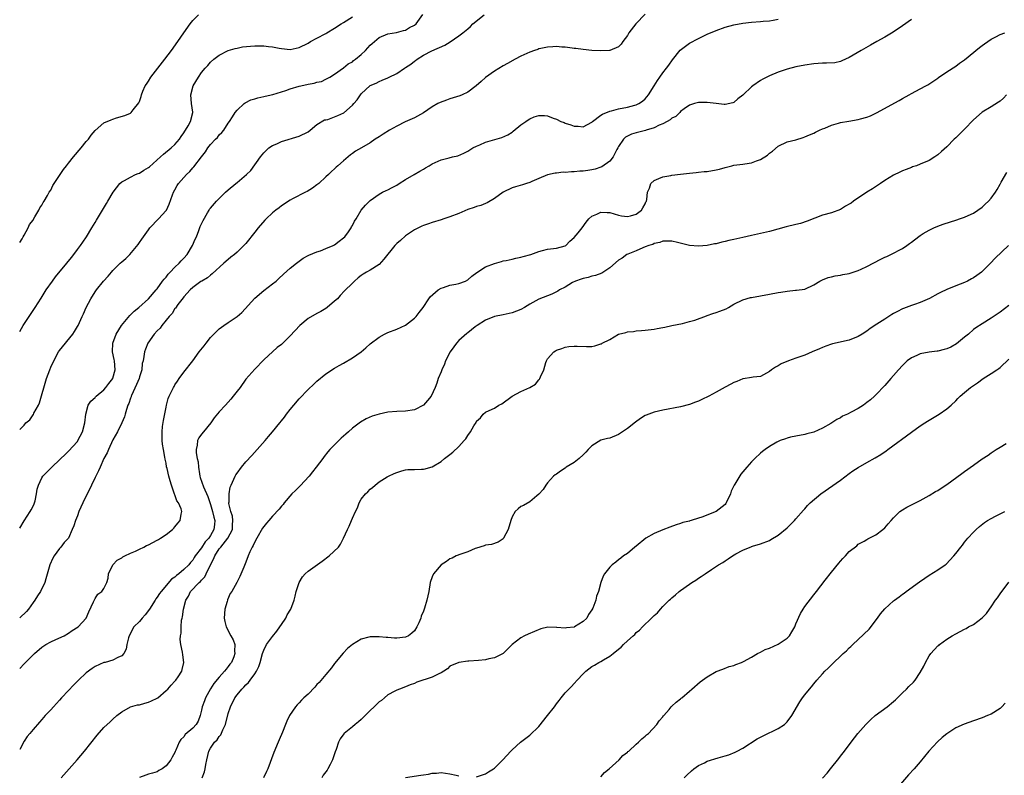
# Model space of a CAD drawing. Units: inches. Extents: x 2505000 to 2508000, y 1503000 to 1506000.
# Drawn here: x 2505000 to 2505222, y 1504402 to 1504572 of the extents above; entities that cross this region are included whole.
import ezdxf

# ---------------------------------------------------------------- set-up
doc = ezdxf.new("R2010")
doc.units = ezdxf.units.IN
doc.header["$MEASUREMENT"] = 0
doc.layers.add('LD25051503_10ft', color=91, linetype='Continuous')

msp = doc.modelspace()

# ---------------------------------------------------------------- linework, layer by layer
at = {"layer": 'LD25051503_10ft'}
for points, elevation in [([(2505141, 1504573.17), (2505138.88, 1504571), (2505137.3, 1504569), (2505137, 1504568.39), (2505135.95, 1504567), (2505135.57, 1504566.43), (2505135, 1504565.83), (2505133.04, 1504565), (2505132.99, 1504564.99), (2505131, 1504564.91), (2505128.99, 1504565.01), (2505127, 1504565.17), (2505125.4, 1504565.4), (2505125, 1504565.42), (2505124.53, 1504565.47), (2505123, 1504565.73), (2505122.25, 1504565.75), (2505121, 1504565.9), (2505120.22, 1504565.78), (2505119, 1504565.76), (2505117.45, 1504565.45), (2505117, 1504565.32), (2505116.77, 1504565.23), (2505116.06, 1504565), (2505115, 1504564.61), (2505113, 1504563.67), (2505111.71, 1504563), (2505109.98, 1504562.02), (2505109, 1504561.5), (2505107, 1504560.33), (2505105, 1504558.9), (2505104.02, 1504557.98), (2505102.89, 1504557), (2505101, 1504555.62), (2505099.73, 1504555), (2505099.22, 1504554.78), (2505097.73, 1504554.27), (2505097, 1504554.06), (2505096.21, 1504553.79), (2505094.75, 1504553.25), (2505094.28, 1504553), (2505093, 1504552.26), (2505091.05, 1504550.95), (2505089, 1504549.81), (2505088.45, 1504549.55), (2505086.92, 1504548.92), (2505085, 1504547.95), (2505083.35, 1504547), (2505081.91, 1504546.09), (2505081, 1504545.5), (2505080.17, 1504545), (2505079, 1504544.17), (2505077.06, 1504543), (2505075.73, 1504542.27), (2505075, 1504541.73), (2505074.56, 1504541.44), (2505073, 1504540.11), (2505071.75, 1504539), (2505071.33, 1504538.67), (2505071, 1504538.31), (2505070.29, 1504537.71), (2505069.59, 1504537), (2505069, 1504536.48), (2505067.41, 1504535), (2505067, 1504534.68), (2505066.03, 1504533.97), (2505064.79, 1504533.21), (2505064.42, 1504533), (2505061.52, 1504531.52), (2505061, 1504531.24), (2505059, 1504529.94), (2505058.47, 1504529.53), (2505057.74, 1504529), (2505057, 1504528.36), (2505055.53, 1504527), (2505055.27, 1504526.73), (2505053.78, 1504525), (2505053, 1504523.98), (2505051, 1504521.47), (2505050.55, 1504521), (2505049, 1504519.5), (2505048.4, 1504519), (2505047.6, 1504518.4), (2505047, 1504517.84), (2505046.03, 1504517), (2505043.4, 1504514.6), (2505043, 1504514.33), (2505042.31, 1504513.69), (2505041.07, 1504513), (2505040.86, 1504512.86), (2505039, 1504511.53), (2505038.46, 1504511), (2505037, 1504509.47), (2505036.83, 1504509.17), (2505035.68, 1504507.68), (2505035.12, 1504506.88), (2505035, 1504506.77), (2505034.34, 1504505.66), (2505033.7, 1504505), (2505033, 1504504.17), (2505032.04, 1504503), (2505031.63, 1504502.37), (2505031, 1504501.78), (2505030.32, 1504501), (2505028.9, 1504499), (2505028.39, 1504497.61), (2505028.12, 1504497), (2505027.99, 1504495.99), (2505027.8, 1504495), (2505027.63, 1504494.37), (2505027.52, 1504493), (2505027, 1504491.4), (2505026.9, 1504491), (2505026.35, 1504489.65), (2505025.22, 1504487.22), (2505025.14, 1504487), (2505025.11, 1504486.89), (2505025, 1504486.61), (2505024.61, 1504485.39), (2505024.4, 1504485), (2505024.04, 1504484.04), (2505023.79, 1504483), (2505023.65, 1504482.35), (2505023, 1504481.04), (2505022.03, 1504479), (2505021, 1504477.19), (2505020.04, 1504475), (2505019.74, 1504474.26), (2505019, 1504472.95), (2505018.12, 1504471), (2505017.8, 1504470.2), (2505017.14, 1504469), (2505017, 1504468.73), (2505016.18, 1504467), (2505015.84, 1504466.16), (2505015.22, 1504465), (2505014.23, 1504463), (2505013.34, 1504461), (2505013, 1504460.02), (2505012.56, 1504459), (2505012.18, 1504457.82), (2505011.86, 1504457), (2505011, 1504455.05), (2505010.97, 1504455), (2505010, 1504454), (2505009.26, 1504453), (2505009, 1504452.7), (2505007.75, 1504451), (2505007.49, 1504450.51), (2505006.83, 1504449), (2505005.87, 1504445.87), (2505005.64, 1504445), (2505004.7, 1504443), (2505004, 1504442), (2505003.4, 1504441), (2505003, 1504440.49), (2505001.96, 1504439), (2505001.52, 1504438.48), (2505000, 1504437.04)], 8180), ([(2505000, 1504479.54), (2505001, 1504480.53), (2505001.42, 1504481), (2505002.28, 1504481.72), (2505003, 1504482.82), (2505003.08, 1504482.92), (2505003.22, 1504483.22), (2505004.23, 1504485), (2505004.48, 1504485.52), (2505006.07, 1504491), (2505006.77, 1504493), (2505007, 1504493.58), (2505007.69, 1504495), (2505008.78, 1504497), (2505009, 1504497.34), (2505011.95, 1504501), (2505012.38, 1504501.62), (2505013, 1504502.71), (2505013.15, 1504503), (2505014.06, 1504505), (2505014.37, 1504505.63), (2505014.97, 1504507), (2505016, 1504509), (2505017, 1504510.56), (2505017.3, 1504511), (2505018.91, 1504513), (2505019.91, 1504514.09), (2505020.66, 1504515), (2505021, 1504515.38), (2505022.67, 1504517), (2505023, 1504517.35), (2505023.94, 1504518.06), (2505024.8, 1504519), (2505026.74, 1504521.26), (2505027, 1504521.7), (2505027.56, 1504522.44), (2505027.88, 1504523), (2505029, 1504524.54), (2505029.36, 1504525), (2505031.28, 1504527), (2505033, 1504528.89), (2505033.07, 1504529), (2505033.7, 1504530.3), (2505034.46, 1504532.46), (2505034.67, 1504533), (2505035, 1504533.57), (2505035.49, 1504534.51), (2505035.8, 1504535), (2505037.58, 1504537), (2505038.32, 1504537.68), (2505039, 1504538.53), (2505039.24, 1504538.76), (2505041, 1504541.03), (2505041.88, 1504542.12), (2505042.4, 1504543), (2505043, 1504543.77), (2505044.15, 1504545), (2505044.61, 1504545.39), (2505045, 1504545.97), (2505045.54, 1504546.46), (2505045.99, 1504547), (2505047, 1504548.61), (2505047.3, 1504549), (2505047.95, 1504550.05), (2505048.61, 1504551), (2505049, 1504551.49), (2505050.61, 1504553), (2505050.84, 1504553.16), (2505052.14, 1504553.86), (2505053, 1504554.1), (2505053.66, 1504554.34), (2505055, 1504554.58), (2505055.32, 1504554.68), (2505057.06, 1504555.06), (2505059.96, 1504555.96), (2505061, 1504556.34), (2505063, 1504556.92), (2505064.7, 1504557.3), (2505065, 1504557.38), (2505066.39, 1504557.61), (2505067, 1504557.83), (2505068.01, 1504557.99), (2505069, 1504558.49), (2505069.93, 1504559), (2505071, 1504559.64), (2505073, 1504561.08), (2505074.05, 1504561.95), (2505075, 1504562.46), (2505075.28, 1504562.72), (2505075.69, 1504563), (2505077, 1504564.09), (2505077.95, 1504565), (2505079, 1504566.16), (2505079.43, 1504566.57), (2505080.01, 1504567), (2505081, 1504567.88), (2505083, 1504568.72), (2505084.98, 1504569.02), (2505086.54, 1504569.46), (2505087, 1504569.55), (2505087.86, 1504570.14), (2505089, 1504570.68), (2505089.34, 1504571), (2505090.9, 1504573.1)], 8200), ([(2505000, 1504521.69), (2505000.53, 1504522.53), (2505000.79, 1504523), (2505001, 1504523.31), (2505001.93, 1504525), (2505002.23, 1504525.77), (2505003, 1504526.72), (2505003.09, 1504526.91), (2505003.44, 1504527.44), (2505004.29, 1504529), (2505004.51, 1504529.49), (2505005, 1504530.09), (2505005.31, 1504530.69), (2505005.53, 1504531), (2505006.28, 1504532.28), (2505006.67, 1504533), (2505007, 1504533.51), (2505007.49, 1504534.51), (2505007.76, 1504535), (2505009, 1504536.81), (2505009.11, 1504537), (2505009.89, 1504538.11), (2505010.55, 1504539), (2505011, 1504539.54), (2505012.14, 1504541), (2505013.84, 1504543), (2505015, 1504544.43), (2505015.49, 1504545), (2505016.13, 1504545.87), (2505017, 1504546.94), (2505019, 1504548.65), (2505020.64, 1504549.36), (2505021, 1504549.53), (2505021.79, 1504549.78), (2505023.71, 1504550.29), (2505025, 1504550.87), (2505025.08, 1504550.92), (2505025.15, 1504551), (2505025.58, 1504551.58), (2505026.85, 1504553.15), (2505027, 1504553.48), (2505027.4, 1504554.6), (2505027.48, 1504555), (2505027.79, 1504555.79), (2505028.32, 1504557), (2505028.58, 1504557.42), (2505029, 1504558.03), (2505029.59, 1504559), (2505032.69, 1504563), (2505034.2, 1504565), (2505035.63, 1504567), (2505037, 1504569), (2505038.43, 1504571), (2505039, 1504571.71), (2505040.31, 1504573)], 8220), ([(2505000, 1504457.24), (2505001, 1504458.95), (2505002.34, 1504461), (2505002.56, 1504461.44), (2505003, 1504462.26), (2505003.25, 1504462.75), (2505003.36, 1504463), (2505003.47, 1504463.47), (2505003.81, 1504465), (2505003.94, 1504466.06), (2505004.21, 1504467), (2505005, 1504468.61), (2505005.25, 1504469), (2505007, 1504470.83), (2505009.28, 1504473), (2505010.19, 1504473.81), (2505011, 1504474.61), (2505013, 1504476.81), (2505013.13, 1504477), (2505014.18, 1504479), (2505014.69, 1504481), (2505014.89, 1504483), (2505015.45, 1504485), (2505016.06, 1504485.94), (2505017, 1504486.71), (2505017.12, 1504486.88), (2505017.26, 1504487), (2505019, 1504488.49), (2505019.43, 1504489), (2505020.08, 1504489.92), (2505020.96, 1504491), (2505021, 1504491.09), (2505021.54, 1504493), (2505021.35, 1504495), (2505021.31, 1504495.31), (2505020.94, 1504497), (2505021, 1504499), (2505021.74, 1504501), (2505022.95, 1504503), (2505024.8, 1504505.2), (2505025, 1504505.37), (2505025.82, 1504506.18), (2505026.83, 1504507), (2505029, 1504508.98), (2505030.77, 1504511), (2505031, 1504511.24), (2505032.22, 1504513), (2505032.57, 1504513.43), (2505033, 1504513.88), (2505033.49, 1504514.51), (2505033.91, 1504515), (2505035, 1504516.13), (2505035.93, 1504517), (2505036.42, 1504517.58), (2505037, 1504518.15), (2505037.77, 1504519), (2505038.98, 1504521), (2505039.57, 1504522.43), (2505039.83, 1504523), (2505040.41, 1504524.41), (2505040.72, 1504525.28), (2505041, 1504525.93), (2505041.35, 1504526.65), (2505042.37, 1504528.37), (2505042.71, 1504529), (2505042.82, 1504529.18), (2505043, 1504529.41), (2505044.36, 1504531), (2505045, 1504531.64), (2505046.4, 1504533), (2505047, 1504533.53), (2505048.75, 1504535), (2505049, 1504535.23), (2505051.11, 1504537), (2505052.08, 1504537.92), (2505054.27, 1504541), (2505055, 1504541.9), (2505055.54, 1504542.46), (2505056.16, 1504543), (2505057, 1504543.54), (2505057.94, 1504543.94), (2505059, 1504544.46), (2505063, 1504545.66), (2505065, 1504546.64), (2505065.5, 1504547), (2505067, 1504548.27), (2505068.69, 1504549.31), (2505069, 1504549.34), (2505069.44, 1504549.44), (2505071, 1504550), (2505071.7, 1504550.3), (2505073.04, 1504550.96), (2505075, 1504552.68), (2505075.32, 1504553), (2505076.11, 1504553.89), (2505077, 1504555.23), (2505079, 1504557.1), (2505080.38, 1504557.62), (2505081, 1504558), (2505081.72, 1504558.28), (2505083, 1504558.84), (2505083.29, 1504559), (2505085, 1504559.82), (2505086.75, 1504561), (2505087, 1504561.13), (2505088.14, 1504561.86), (2505089, 1504562.6), (2505089.26, 1504562.74), (2505089.57, 1504563), (2505091, 1504563.92), (2505092.92, 1504564.92), (2505095.83, 1504566.17), (2505097.04, 1504566.96), (2505099, 1504568.29), (2505099.86, 1504569), (2505101, 1504569.9), (2505101.59, 1504570.41), (2505102.17, 1504571), (2505104.71, 1504573)], 8190), ([(2505000, 1504501.64), (2505000.79, 1504503), (2505003.46, 1504507), (2505004.85, 1504509.15), (2505005.99, 1504511), (2505007.37, 1504513), (2505008.08, 1504513.91), (2505010.66, 1504517), (2505011.67, 1504518.33), (2505012.23, 1504519), (2505013, 1504520.07), (2505013.69, 1504521), (2505014.21, 1504521.79), (2505015.07, 1504523), (2505016.3, 1504525), (2505017, 1504526.16), (2505017.3, 1504526.7), (2505018.24, 1504528.24), (2505019.54, 1504530.46), (2505019.9, 1504531), (2505021.06, 1504533), (2505022.56, 1504535), (2505023, 1504535.35), (2505023.63, 1504535.63), (2505025, 1504536.41), (2505026.12, 1504537), (2505026.73, 1504537.27), (2505027, 1504537.35), (2505028.01, 1504537.99), (2505029, 1504538.6), (2505029.23, 1504538.77), (2505031.76, 1504541), (2505032.4, 1504541.6), (2505034.17, 1504543), (2505035, 1504543.77), (2505036.04, 1504545), (2505036.38, 1504545.62), (2505037, 1504546.41), (2505037.21, 1504546.79), (2505037.39, 1504547), (2505037.97, 1504547.97), (2505038.47, 1504549), (2505039, 1504550.97), (2505039, 1504551.08), (2505038.76, 1504553), (2505038.58, 1504555), (2505039.12, 1504557), (2505040.29, 1504559), (2505041, 1504560), (2505041.81, 1504561), (2505042.38, 1504561.62), (2505043, 1504562.33), (2505043.77, 1504563), (2505045, 1504563.94), (2505047, 1504564.97), (2505048.55, 1504565.45), (2505049, 1504565.52), (2505050.23, 1504565.77), (2505052.04, 1504565.96), (2505053, 1504566.04), (2505054.06, 1504566.06), (2505055, 1504566.05), (2505056.11, 1504565.89), (2505057, 1504565.8), (2505058.52, 1504565.48), (2505059, 1504565.4), (2505061, 1504565.21), (2505063, 1504565.63), (2505065, 1504566.64), (2505065.59, 1504567), (2505067, 1504567.74), (2505069, 1504568.84), (2505069.25, 1504569), (2505071, 1504570.02), (2505072.49, 1504571), (2505073, 1504571.28), (2505075, 1504572.54)], 8210), ([(2505000, 1504425.63), (2505001, 1504426.68), (2505003, 1504428.7), (2505003.33, 1504429), (2505005, 1504430.41), (2505005.93, 1504431), (2505007, 1504431.63), (2505008.13, 1504432.13), (2505010.02, 1504433), (2505011, 1504433.56), (2505011.84, 1504434.16), (2505013.2, 1504435), (2505015, 1504436.99), (2505015.6, 1504438.4), (2505016.67, 1504440.67), (2505016.86, 1504441.14), (2505017, 1504441.4), (2505017.63, 1504442.37), (2505018.55, 1504443), (2505019, 1504443.7), (2505019.64, 1504445), (2505019.98, 1504446.02), (2505020.01, 1504447), (2505021.03, 1504449), (2505021.96, 1504450.04), (2505023, 1504450.6), (2505023.22, 1504450.78), (2505023.72, 1504451), (2505025, 1504451.64), (2505026.1, 1504452.1), (2505027, 1504452.55), (2505027.97, 1504453), (2505028.62, 1504453.38), (2505029, 1504453.51), (2505030, 1504454), (2505031, 1504454.55), (2505031.27, 1504454.73), (2505031.75, 1504455), (2505033, 1504455.83), (2505034.45, 1504457), (2505034.71, 1504457.29), (2505035, 1504457.56), (2505035.64, 1504458.36), (2505036.17, 1504459), (2505036.42, 1504460.42), (2505036.57, 1504461), (2505036.39, 1504461.61), (2505035.77, 1504463), (2505035.46, 1504463.46), (2505035, 1504464.77), (2505034.92, 1504464.92), (2505034.85, 1504465.15), (2505034.19, 1504467), (2505033.91, 1504467.91), (2505033.64, 1504469), (2505033.24, 1504470.76), (2505033.13, 1504471.13), (2505033, 1504471.93), (2505032.81, 1504472.81), (2505032.74, 1504473.26), (2505032.41, 1504475), (2505032.21, 1504476.21), (2505032.12, 1504477), (2505032.14, 1504477.86), (2505032.09, 1504479), (2505032.23, 1504480.23), (2505032.44, 1504481.56), (2505033, 1504484.52), (2505033.11, 1504485), (2505033.48, 1504486.52), (2505033.69, 1504487), (2505034.36, 1504488.36), (2505034.65, 1504489), (2505034.79, 1504489.21), (2505035, 1504489.59), (2505035.58, 1504490.42), (2505035.97, 1504491), (2505037, 1504492.44), (2505039, 1504495), (2505040.45, 1504497), (2505041.59, 1504498.41), (2505042.02, 1504499), (2505043, 1504500.23), (2505044.36, 1504501.64), (2505045, 1504502.25), (2505046.05, 1504503), (2505047, 1504503.62), (2505049, 1504505.02), (2505050.07, 1504505.93), (2505053, 1504509.14), (2505055, 1504510.84), (2505057, 1504512.36), (2505057.8, 1504513), (2505058.44, 1504513.56), (2505059.48, 1504514.52), (2505061, 1504515.87), (2505062.41, 1504517), (2505063.88, 1504518.12), (2505065, 1504518.72), (2505065.16, 1504518.84), (2505067, 1504519.6), (2505067.82, 1504519.82), (2505069, 1504520.3), (2505070.64, 1504521), (2505071, 1504521.18), (2505072.01, 1504521.99), (2505073, 1504522.73), (2505073.28, 1504523), (2505074.12, 1504524.12), (2505074.75, 1504525), (2505074.82, 1504525.18), (2505075, 1504525.5), (2505075.49, 1504526.51), (2505075.83, 1504527), (2505076.96, 1504529), (2505077.92, 1504530.08), (2505079, 1504531.13), (2505081, 1504532.55), (2505081.81, 1504533), (2505082.61, 1504533.39), (2505083, 1504533.53), (2505083.93, 1504534.08), (2505085, 1504534.62), (2505085.55, 1504535), (2505087, 1504535.9), (2505088.95, 1504537.05), (2505090.23, 1504537.77), (2505091, 1504538.25), (2505091.5, 1504538.5), (2505092.29, 1504539), (2505093, 1504539.43), (2505095, 1504540.31), (2505096.8, 1504540.8), (2505097.6, 1504541), (2505098.74, 1504541.26), (2505100.15, 1504541.85), (2505101, 1504542.3), (2505102.17, 1504543), (2505103, 1504543.43), (2505103.72, 1504543.72), (2505105, 1504544.29), (2505108.65, 1504545.35), (2505110.03, 1504545.97), (2505111, 1504546.58), (2505111.24, 1504546.76), (2505113, 1504548.18), (2505114.09, 1504549), (2505114.62, 1504549.38), (2505115, 1504549.58), (2505116.01, 1504549.99), (2505117, 1504550.32), (2505118.29, 1504550.29), (2505119, 1504550.24), (2505120.28, 1504549.72), (2505121, 1504549.47), (2505121.99, 1504549), (2505122.71, 1504548.71), (2505123, 1504548.57), (2505124.24, 1504548.24), (2505125, 1504547.94), (2505125.91, 1504547.91), (2505127, 1504547.77), (2505129, 1504548.83), (2505129.14, 1504549), (2505131, 1504550.36), (2505131.35, 1504550.65), (2505133, 1504551.3), (2505133.38, 1504551.38), (2505135, 1504551.8), (2505137, 1504552.18), (2505138.65, 1504552.65), (2505139, 1504552.74), (2505139.6, 1504553), (2505140.41, 1504553.59), (2505141, 1504554.11), (2505141.73, 1504555), (2505143, 1504557.02), (2505143.75, 1504558.25), (2505144.33, 1504559), (2505145, 1504559.91), (2505145.84, 1504561), (2505146.3, 1504561.7), (2505147.13, 1504562.87), (2505148.91, 1504565.09), (2505151, 1504566.62), (2505153, 1504567.7), (2505155, 1504568.65), (2505157, 1504569.51), (2505159, 1504570.22), (2505161, 1504570.76), (2505163, 1504571.15), (2505165, 1504571.39), (2505167, 1504571.52), (2505167.58, 1504571.58), (2505169, 1504571.68), (2505169.84, 1504571.84), (2505171, 1504572.04)], 8170), ([(2505201, 1504571.95), (2505199, 1504570.52), (2505196.89, 1504569.11), (2505195, 1504567.98), (2505193.25, 1504567), (2505191.83, 1504566.17), (2505189.72, 1504565), (2505187, 1504563.38), (2505186.14, 1504563), (2505185.37, 1504562.63), (2505185, 1504562.5), (2505183.77, 1504562.23), (2505181.91, 1504562.09), (2505181, 1504562.12), (2505179.98, 1504562.02), (2505179, 1504561.98), (2505177, 1504561.68), (2505175, 1504561.26), (2505173, 1504560.75), (2505171, 1504560.09), (2505169, 1504559.23), (2505167.51, 1504558.49), (2505167, 1504558.18), (2505165.28, 1504557), (2505165, 1504556.77), (2505163.09, 1504555), (2505163, 1504554.9), (2505161.91, 1504554.09), (2505161, 1504553.27), (2505160.79, 1504553.21), (2505159, 1504552.79), (2505158.83, 1504552.83), (2505156.98, 1504553.01), (2505155, 1504553.28), (2505153, 1504553.24), (2505152.15, 1504553), (2505151, 1504552.64), (2505149.8, 1504551.8), (2505149, 1504551.21), (2505148.81, 1504551), (2505147.89, 1504550.11), (2505147, 1504549.74), (2505146.65, 1504549.35), (2505145.94, 1504549), (2505145, 1504548.48), (2505144.12, 1504548.12), (2505143, 1504547.51), (2505141.24, 1504547), (2505141.06, 1504546.93), (2505139, 1504546.4), (2505137.91, 1504546.09), (2505137, 1504545.69), (2505136.55, 1504545.45), (2505136.12, 1504545), (2505135, 1504543.31), (2505134.85, 1504543), (2505134.64, 1504542.64), (2505133.77, 1504541), (2505133, 1504540.01), (2505131.24, 1504538.76), (2505131, 1504538.66), (2505129.75, 1504538.25), (2505129, 1504538.07), (2505128.08, 1504537.92), (2505127, 1504537.78), (2505126.26, 1504537.74), (2505125, 1504537.63), (2505124.37, 1504537.63), (2505123, 1504537.5), (2505122.48, 1504537.52), (2505121, 1504537.29), (2505120.7, 1504537.3), (2505119, 1504536.96), (2505117, 1504536.15), (2505115.46, 1504535.46), (2505115, 1504535.22), (2505114.27, 1504535), (2505113.32, 1504534.68), (2505111.74, 1504534.26), (2505111, 1504534.04), (2505109, 1504533.05), (2505107, 1504531.57), (2505105.37, 1504530.63), (2505105, 1504530.46), (2505103.96, 1504530.04), (2505103, 1504529.79), (2505102.44, 1504529.56), (2505101, 1504529.13), (2505099, 1504528.26), (2505097, 1504527.44), (2505095.65, 1504527), (2505095, 1504526.77), (2505093, 1504526.17), (2505092.14, 1504525.86), (2505091, 1504525.51), (2505090.66, 1504525.34), (2505089, 1504524.56), (2505087, 1504523.19), (2505085.83, 1504522.17), (2505085, 1504521.46), (2505084.76, 1504521.24), (2505084.55, 1504521), (2505082.08, 1504517.92), (2505081, 1504516.71), (2505079, 1504515.46), (2505078.19, 1504515), (2505077.45, 1504514.55), (2505077, 1504514.24), (2505076.31, 1504513.69), (2505075.48, 1504513), (2505075, 1504512.55), (2505073.25, 1504510.75), (2505072.28, 1504509.72), (2505071.63, 1504509), (2505071, 1504508.42), (2505069.3, 1504507), (2505069, 1504506.79), (2505067.87, 1504506.13), (2505067, 1504505.7), (2505065, 1504504.55), (2505063.17, 1504503), (2505061, 1504500.64), (2505059.31, 1504499), (2505059, 1504498.72), (2505058.01, 1504497.99), (2505055, 1504495.26), (2505053, 1504493.1), (2505051, 1504490.87), (2505049.67, 1504489), (2505049, 1504488.17), (2505048.14, 1504487), (2505047.62, 1504486.38), (2505047, 1504485.69), (2505046.36, 1504485), (2505045, 1504483.49), (2505043.87, 1504482.13), (2505043.06, 1504481), (2505041.44, 1504479), (2505041, 1504478.44), (2505040.39, 1504477.61), (2505040.11, 1504477), (2505040, 1504476), (2505039.76, 1504475), (2505039.78, 1504474.22), (2505040.01, 1504473), (2505040.21, 1504472.21), (2505040.28, 1504471), (2505040.51, 1504469.49), (2505040.6, 1504469), (2505040.68, 1504468.68), (2505041.44, 1504466.56), (2505042.41, 1504464.41), (2505043, 1504462.64), (2505043.48, 1504461), (2505043.74, 1504459.74), (2505043.98, 1504459), (2505043.92, 1504458.08), (2505043.8, 1504457), (2505043, 1504455.58), (2505042.61, 1504455), (2505041.81, 1504454.19), (2505041, 1504452.87), (2505039.58, 1504451), (2505039.35, 1504450.65), (2505039, 1504450.05), (2505038.49, 1504449.51), (2505038.1, 1504449), (2505037, 1504447.92), (2505035.91, 1504447), (2505035.37, 1504446.63), (2505035, 1504446.23), (2505034.25, 1504445.75), (2505031.86, 1504443), (2505031.48, 1504442.52), (2505031, 1504441.72), (2505030.69, 1504441.31), (2505030.57, 1504441), (2505029.26, 1504439), (2505028.29, 1504437.71), (2505027.61, 1504437), (2505027, 1504436.24), (2505025.74, 1504435), (2505024.7, 1504433), (2505024.55, 1504432.55), (2505024.17, 1504431), (2505023.98, 1504430.02), (2505023.45, 1504429), (2505023, 1504428.45), (2505022.11, 1504428.11), (2505021, 1504427.48), (2505019.24, 1504427), (2505019, 1504426.95), (2505017, 1504426.09), (2505016.34, 1504425.66), (2505015, 1504424.63), (2505013.25, 1504423), (2505013, 1504422.74), (2505012.1, 1504421.9), (2505011, 1504420.68), (2505009.45, 1504419), (2505009, 1504418.47), (2505008.26, 1504417.74), (2505007.61, 1504417), (2505007, 1504416.27), (2505005.78, 1504415), (2505005, 1504414.13), (2505004.45, 1504413.55), (2505003, 1504411.9), (2505002.31, 1504411), (2505001.72, 1504410.28), (2505001, 1504409.23), (2505000, 1504407.35)], 8160), ([(2505009.35, 1504401), (2505011.17, 1504403), (2505012.96, 1504405.04), (2505014.61, 1504407), (2505017.43, 1504410.56), (2505019, 1504412.31), (2505020.4, 1504413.6), (2505021, 1504414.2), (2505021.92, 1504415), (2505023, 1504415.85), (2505025, 1504416.96), (2505026.59, 1504417.41), (2505027, 1504417.46), (2505028.19, 1504417.81), (2505029, 1504418.01), (2505029.7, 1504418.3), (2505031, 1504418.92), (2505031.12, 1504419), (2505033, 1504420.65), (2505033.37, 1504421), (2505034.11, 1504421.89), (2505035, 1504422.77), (2505035.1, 1504422.9), (2505035.21, 1504423), (2505035.71, 1504423.71), (2505036.57, 1504425), (2505036.63, 1504425.37), (2505037.02, 1504427), (2505036.74, 1504428.74), (2505036.69, 1504429.31), (2505036.35, 1504431), (2505036.19, 1504432.19), (2505036.25, 1504433), (2505036.38, 1504433.62), (2505036.37, 1504435), (2505036.5, 1504436.5), (2505036.61, 1504437), (2505036.72, 1504437.28), (2505036.94, 1504439), (2505037.47, 1504441), (2505038.06, 1504441.94), (2505038.54, 1504443), (2505040.44, 1504445), (2505040.74, 1504445.26), (2505041, 1504445.57), (2505041.71, 1504446.29), (2505042.07, 1504447), (2505043.03, 1504449), (2505043.72, 1504450.28), (2505043.99, 1504451), (2505045, 1504452.58), (2505045.31, 1504453), (2505046.9, 1504455), (2505047.96, 1504457), (2505048, 1504458), (2505048.08, 1504459), (2505047.98, 1504459.98), (2505047.61, 1504461), (2505047.15, 1504462.85), (2505047.15, 1504463), (2505047.19, 1504463.19), (2505047.19, 1504465), (2505047.48, 1504466.52), (2505047.68, 1504467), (2505048.31, 1504468.31), (2505048.57, 1504469), (2505048.72, 1504469.28), (2505049, 1504469.69), (2505050, 1504471), (2505051, 1504472.23), (2505052.31, 1504473.69), (2505053.55, 1504475), (2505055.31, 1504477), (2505056.07, 1504477.93), (2505057, 1504479), (2505058.61, 1504481), (2505059, 1504481.45), (2505059.68, 1504482.32), (2505060.16, 1504483), (2505061, 1504484.03), (2505061.77, 1504485), (2505063, 1504486.41), (2505065, 1504488.5), (2505066.27, 1504489.73), (2505067, 1504490.42), (2505069, 1504492.07), (2505071, 1504493.34), (2505072.05, 1504493.94), (2505073, 1504494.46), (2505075, 1504495.69), (2505076.94, 1504497.06), (2505078.04, 1504497.96), (2505079, 1504498.82), (2505081, 1504500.35), (2505082.22, 1504501), (2505083, 1504501.38), (2505085, 1504502.15), (2505087, 1504503.08), (2505089, 1504504.62), (2505089.38, 1504505), (2505090.07, 1504505.93), (2505090.92, 1504507), (2505092.2, 1504509), (2505092.53, 1504509.47), (2505094.32, 1504511), (2505095, 1504511.4), (2505095.52, 1504511.52), (2505097, 1504512.06), (2505098.29, 1504512.29), (2505099, 1504512.46), (2505100.48, 1504513), (2505101, 1504513.28), (2505101.93, 1504514.07), (2505103.06, 1504514.94), (2505105, 1504516.2), (2505107, 1504516.98), (2505108.58, 1504517.42), (2505109, 1504517.52), (2505109.64, 1504517.64), (2505111, 1504517.93), (2505111.86, 1504518.14), (2505113, 1504518.37), (2505113.48, 1504518.52), (2505115.21, 1504519), (2505117, 1504519.69), (2505117.89, 1504519.89), (2505119, 1504520.16), (2505120.35, 1504520.35), (2505121, 1504520.4), (2505123, 1504520.95), (2505123.08, 1504521), (2505124.03, 1504521.97), (2505125, 1504522.81), (2505125.87, 1504523.87), (2505126.78, 1504525), (2505127.73, 1504526.27), (2505128.32, 1504527), (2505129, 1504527.66), (2505130.1, 1504528.1), (2505131, 1504528.55), (2505132.45, 1504528.45), (2505133, 1504528.45), (2505135, 1504527.84), (2505135.7, 1504527.7), (2505137, 1504527.53), (2505137.69, 1504527.69), (2505139, 1504528.11), (2505140.17, 1504529), (2505140.47, 1504529.53), (2505141, 1504530.38), (2505141.17, 1504530.83), (2505141.28, 1504531), (2505141.4, 1504531.4), (2505141.5, 1504533), (2505141.97, 1504533.97), (2505142.24, 1504535), (2505143, 1504535.69), (2505144.09, 1504536.09), (2505145, 1504536.52), (2505146.8, 1504536.8), (2505147, 1504536.85), (2505148.94, 1504537.06), (2505151, 1504537.33), (2505152.5, 1504537.5), (2505153, 1504537.53), (2505154.31, 1504537.69), (2505155, 1504537.73), (2505157, 1504538.08), (2505157.75, 1504538.25), (2505159, 1504538.61), (2505160.53, 1504539), (2505161, 1504539.1), (2505163, 1504539.37), (2505163.45, 1504539.45), (2505165, 1504539.66), (2505166.11, 1504540.11), (2505167, 1504540.39), (2505168.6, 1504541.4), (2505169, 1504541.8), (2505169.71, 1504542.29), (2505171, 1504543.41), (2505173, 1504544.37), (2505175, 1504544.86), (2505176.61, 1504545.39), (2505177, 1504545.49), (2505178.04, 1504545.96), (2505179, 1504546.32), (2505179.43, 1504546.57), (2505180.29, 1504547), (2505181, 1504547.3), (2505181.47, 1504547.47), (2505183, 1504548.13), (2505184.58, 1504548.58), (2505185, 1504548.72), (2505186.94, 1504549.06), (2505189, 1504549.39), (2505189.55, 1504549.55), (2505191, 1504549.93), (2505191.76, 1504550.24), (2505193.11, 1504550.89), (2505198.26, 1504553.74), (2505199, 1504554.17), (2505200.51, 1504555), (2505201, 1504555.29), (2505203, 1504556.36), (2505204.29, 1504557), (2505204.74, 1504557.26), (2505207, 1504558.74), (2505207.14, 1504558.86), (2505209, 1504560.16), (2505211, 1504561.48), (2505211.85, 1504562.15), (2505213, 1504562.91), (2505216.35, 1504565.65), (2505217, 1504566.08), (2505217.5, 1504566.5), (2505218.21, 1504567), (2505219, 1504567.51), (2505220.06, 1504568.06), (2505221, 1504568.59), (2505222.05, 1504569)], 8150), ([(2505222.47, 1504555), (2505221.75, 1504554.25), (2505221, 1504553.58), (2505220.68, 1504553.32), (2505219, 1504552.24), (2505217, 1504551.07), (2505215, 1504549.34), (2505213, 1504547.25), (2505211, 1504545.28), (2505210.68, 1504545), (2505209, 1504543.28), (2505207.78, 1504542.22), (2505207, 1504541.46), (2505206.32, 1504541), (2505205, 1504540.21), (2505203, 1504539.34), (2505202.15, 1504539), (2505201.27, 1504538.73), (2505201, 1504538.63), (2505199.82, 1504538.18), (2505199, 1504537.83), (2505198.43, 1504537.57), (2505197, 1504536.86), (2505195, 1504535.65), (2505194.07, 1504535), (2505192.22, 1504533.78), (2505191, 1504533.02), (2505188, 1504531), (2505187.43, 1504530.57), (2505187, 1504530.3), (2505186.16, 1504529.84), (2505185, 1504529.15), (2505183, 1504528.41), (2505181, 1504527.82), (2505177.52, 1504526.48), (2505176, 1504526), (2505175, 1504525.73), (2505172.8, 1504525.2), (2505169, 1504524.18), (2505167, 1504523.71), (2505165, 1504523.29), (2505163, 1504522.83), (2505161, 1504522.36), (2505159.89, 1504522.11), (2505159, 1504521.89), (2505158.26, 1504521.74), (2505157, 1504521.42), (2505156.64, 1504521.36), (2505155, 1504521.02), (2505153, 1504520.85), (2505151, 1504521.02), (2505148.31, 1504521.69), (2505147, 1504521.99), (2505146.05, 1504521.95), (2505145, 1504521.99), (2505144.33, 1504521.67), (2505143, 1504521.45), (2505142.73, 1504521.27), (2505141.8, 1504521), (2505141, 1504520.67), (2505140.5, 1504520.5), (2505139, 1504519.84), (2505137.09, 1504519.09), (2505136.9, 1504519), (2505135.82, 1504518.18), (2505135, 1504517.68), (2505133, 1504515.94), (2505131.25, 1504514.75), (2505129.78, 1504514.22), (2505129, 1504514.06), (2505128.18, 1504513.82), (2505127, 1504513.58), (2505126.59, 1504513.41), (2505125.28, 1504513), (2505124.64, 1504512.64), (2505123, 1504511.63), (2505121.71, 1504511), (2505121.29, 1504510.71), (2505119.93, 1504510.07), (2505119, 1504509.66), (2505117, 1504508.88), (2505115, 1504507.78), (2505113.82, 1504507), (2505113, 1504506.61), (2505111, 1504505.83), (2505109, 1504505.35), (2505107, 1504504.97), (2505105, 1504504.2), (2505103.12, 1504503), (2505102.65, 1504502.65), (2505101, 1504501.35), (2505100.83, 1504501.17), (2505099, 1504499.59), (2505098.49, 1504499), (2505097.84, 1504498.16), (2505097.06, 1504497), (2505096.01, 1504495), (2505095.76, 1504494.24), (2505095.16, 1504493), (2505095, 1504492.51), (2505094.37, 1504491), (2505094.02, 1504489.98), (2505093.63, 1504489), (2505092.72, 1504487), (2505091.91, 1504486.09), (2505091.03, 1504485), (2505089, 1504483.99), (2505087, 1504483.62), (2505085, 1504483.57), (2505083, 1504483.41), (2505081, 1504483.01), (2505079.44, 1504482.56), (2505078.07, 1504481.93), (2505076.85, 1504481.15), (2505075, 1504479.81), (2505074.13, 1504479), (2505073.51, 1504478.49), (2505072.46, 1504477.54), (2505071, 1504476.08), (2505069.95, 1504475), (2505069.5, 1504474.5), (2505068.6, 1504473.4), (2505068.34, 1504473), (2505066.85, 1504471), (2505066.04, 1504469.96), (2505065.26, 1504469), (2505063.2, 1504466.8), (2505062.2, 1504465.8), (2505061.34, 1504465), (2505059.63, 1504463), (2505059.36, 1504462.64), (2505059, 1504462.23), (2505058.48, 1504461.52), (2505057, 1504459.96), (2505056.15, 1504459), (2505055.63, 1504458.37), (2505055, 1504457.65), (2505054.74, 1504457.26), (2505053.44, 1504455), (2505053, 1504454.18), (2505052.66, 1504453.34), (2505052.43, 1504453), (2505051.91, 1504451.91), (2505051.52, 1504451), (2505051, 1504449.62), (2505050.51, 1504448.51), (2505049.64, 1504446.36), (2505048.96, 1504445.04), (2505047.81, 1504443), (2505047.48, 1504442.52), (2505046.86, 1504441.14), (2505046.81, 1504441), (2505046.77, 1504440.77), (2505046.27, 1504439), (2505046.12, 1504437), (2505046.24, 1504436.24), (2505046.56, 1504435), (2505047.63, 1504433), (2505048.09, 1504432.09), (2505048.47, 1504431), (2505048.46, 1504429.54), (2505048.52, 1504429), (2505048.24, 1504428.24), (2505047.73, 1504427), (2505047.4, 1504426.6), (2505047, 1504426.06), (2505046.51, 1504425.49), (2505046.2, 1504425), (2505045, 1504423.7), (2505043.79, 1504422.21), (2505042.98, 1504421.02), (2505041.87, 1504419), (2505041.65, 1504418.35), (2505041.14, 1504417), (2505041, 1504416.21), (2505040.7, 1504415), (2505040.26, 1504413.74), (2505039.79, 1504413), (2505039, 1504412.15), (2505037.27, 1504410.73), (2505037, 1504410.21), (2505036.35, 1504409.65), (2505035.94, 1504409), (2505035.22, 1504407.22), (2505035.07, 1504406.93), (2505035, 1504406.71), (2505034.34, 1504405.66), (2505034.05, 1504405), (2505033, 1504403.69), (2505032.12, 1504403), (2505031.38, 1504402.62), (2505031, 1504402.36), (2505029.95, 1504402.05), (2505029, 1504401.8), (2505028.43, 1504401.57), (2505027, 1504401.07)], 8140), ([(2505041.1, 1504401), (2505041.67, 1504402.33), (2505041.84, 1504403), (2505041.99, 1504403.99), (2505042.17, 1504405), (2505042.6, 1504407), (2505043, 1504407.68), (2505043.94, 1504409), (2505044.48, 1504409.52), (2505045, 1504410.3), (2505045.35, 1504410.65), (2505045.82, 1504411.82), (2505046.39, 1504413), (2505047, 1504415.46), (2505047.49, 1504417), (2505048.48, 1504419), (2505049, 1504419.72), (2505050.05, 1504421), (2505050.55, 1504421.45), (2505051, 1504421.96), (2505051.56, 1504422.44), (2505051.94, 1504423), (2505053, 1504424.42), (2505053.4, 1504425), (2505053.94, 1504426.06), (2505054.24, 1504427), (2505054.76, 1504429), (2505055, 1504429.79), (2505055.67, 1504431), (2505057, 1504432.86), (2505057.97, 1504434.03), (2505058.66, 1504435), (2505059, 1504435.54), (2505059.99, 1504437), (2505060.31, 1504437.69), (2505061.11, 1504439), (2505061.85, 1504441), (2505062.09, 1504441.91), (2505062.34, 1504443), (2505063, 1504445.03), (2505063.74, 1504446.26), (2505064.38, 1504447), (2505065, 1504447.56), (2505068.18, 1504449.82), (2505069.79, 1504451), (2505071.84, 1504453), (2505072.33, 1504453.67), (2505073, 1504455.03), (2505073.88, 1504457), (2505074.3, 1504457.7), (2505074.78, 1504459), (2505075, 1504459.49), (2505075.68, 1504461), (2505076.15, 1504461.85), (2505076.56, 1504463), (2505077, 1504463.78), (2505077.99, 1504465), (2505078.51, 1504465.49), (2505079, 1504466.08), (2505079.56, 1504466.44), (2505080.1, 1504467), (2505081, 1504467.69), (2505082.87, 1504468.87), (2505083.12, 1504469), (2505084.43, 1504469.57), (2505085, 1504469.85), (2505086.16, 1504470.16), (2505087, 1504470.4), (2505087.51, 1504470.49), (2505089, 1504470.53), (2505090.55, 1504470.55), (2505091, 1504470.57), (2505091.38, 1504470.62), (2505092.66, 1504471), (2505093, 1504471.08), (2505095, 1504472.29), (2505095.79, 1504473), (2505097, 1504473.88), (2505097.61, 1504474.39), (2505099, 1504475.69), (2505100.19, 1504477), (2505100.59, 1504477.41), (2505101, 1504478.14), (2505101.63, 1504479), (2505102.37, 1504480.37), (2505102.87, 1504481.13), (2505103, 1504481.38), (2505103.85, 1504482.15), (2505104.48, 1504483), (2505105, 1504483.4), (2505105.8, 1504483.8), (2505107, 1504484.32), (2505107.98, 1504485), (2505108.66, 1504485.34), (2505111, 1504487.06), (2505113, 1504488.06), (2505114.98, 1504489.02), (2505116.28, 1504489.72), (2505117, 1504490.71), (2505117.15, 1504490.85), (2505117.25, 1504491), (2505117.42, 1504491.42), (2505118.14, 1504493), (2505118.6, 1504494.6), (2505118.75, 1504495), (2505119, 1504495.45), (2505120.4, 1504497), (2505120.78, 1504497.22), (2505121, 1504497.38), (2505122.22, 1504497.78), (2505123, 1504498.09), (2505123.79, 1504498.21), (2505125, 1504498.33), (2505125.67, 1504498.33), (2505127.75, 1504498.25), (2505129, 1504498.26), (2505129.65, 1504498.35), (2505131, 1504498.8), (2505131.13, 1504498.87), (2505131.28, 1504499), (2505133, 1504499.84), (2505135.01, 1504501), (2505136.62, 1504501.38), (2505137, 1504501.51), (2505138.38, 1504501.62), (2505139, 1504501.73), (2505140.19, 1504501.81), (2505141, 1504501.88), (2505143, 1504502.14), (2505143.74, 1504502.26), (2505145, 1504502.53), (2505145.4, 1504502.6), (2505147.03, 1504502.97), (2505149.45, 1504503.45), (2505151, 1504503.84), (2505152.2, 1504504.2), (2505154.82, 1504505.18), (2505155, 1504505.23), (2505156.29, 1504505.71), (2505157, 1504505.9), (2505157.81, 1504506.19), (2505159.26, 1504506.74), (2505159.75, 1504507), (2505161, 1504507.75), (2505163, 1504508.75), (2505164.75, 1504509.25), (2505165, 1504509.31), (2505167, 1504509.64), (2505169, 1504510), (2505171, 1504510.4), (2505171.55, 1504510.45), (2505173, 1504510.72), (2505174.92, 1504510.92), (2505175.09, 1504510.91), (2505177, 1504511.17), (2505179, 1504512.12), (2505180.4, 1504513), (2505180.8, 1504513.2), (2505181, 1504513.27), (2505182.22, 1504513.78), (2505183, 1504513.92), (2505183.83, 1504514.17), (2505185, 1504514.3), (2505185.53, 1504514.47), (2505187, 1504514.72), (2505187.2, 1504514.8), (2505189, 1504515.39), (2505189.7, 1504515.7), (2505191, 1504516.29), (2505194.1, 1504517.9), (2505195, 1504518.39), (2505195.44, 1504518.56), (2505196.37, 1504519), (2505199, 1504520.34), (2505199.98, 1504521), (2505200.57, 1504521.43), (2505201, 1504521.75), (2505201.68, 1504522.32), (2505203, 1504523.28), (2505203.69, 1504523.69), (2505205, 1504524.5), (2505206.06, 1504525), (2505207, 1504525.38), (2505208.18, 1504525.82), (2505211.22, 1504526.78), (2505211.87, 1504527), (2505213, 1504527.41), (2505213.78, 1504527.78), (2505215, 1504528.29), (2505217, 1504529.64), (2505217.68, 1504530.32), (2505218.39, 1504531), (2505219, 1504531.65), (2505219.98, 1504533), (2505220.33, 1504533.67), (2505221, 1504534.84), (2505221.28, 1504535.28), (2505222.56, 1504537.44)], 8130), ([(2505222.94, 1504521), (2505219.87, 1504518.13), (2505218.81, 1504517), (2505216.78, 1504515), (2505215.75, 1504514.25), (2505215, 1504513.75), (2505214.53, 1504513.47), (2505213.67, 1504513), (2505213, 1504512.7), (2505211, 1504511.9), (2505209, 1504511.06), (2505207.57, 1504510.43), (2505207, 1504510.09), (2505205.07, 1504509.07), (2505203, 1504508.12), (2505201.7, 1504507.7), (2505201, 1504507.45), (2505199.23, 1504506.77), (2505199, 1504506.7), (2505197.89, 1504506.11), (2505197, 1504505.67), (2505196.58, 1504505.42), (2505195, 1504504.43), (2505193.24, 1504503.24), (2505191.72, 1504502.27), (2505191, 1504501.71), (2505189.88, 1504501), (2505189, 1504500.48), (2505187, 1504499.69), (2505183.2, 1504498.8), (2505183, 1504498.74), (2505181.72, 1504498.28), (2505181, 1504497.98), (2505180.33, 1504497.67), (2505178.68, 1504497), (2505177, 1504496.29), (2505175, 1504495.57), (2505173.33, 1504495), (2505171.68, 1504494.32), (2505171, 1504493.88), (2505170.4, 1504493.6), (2505169.48, 1504493), (2505169, 1504492.6), (2505167, 1504491.5), (2505165.32, 1504491.32), (2505165, 1504491.24), (2505163.07, 1504490.93), (2505163, 1504490.93), (2505161.68, 1504490.32), (2505161, 1504490.13), (2505160.28, 1504489.72), (2505159, 1504489.03), (2505157, 1504487.91), (2505155.32, 1504487), (2505153.75, 1504486.25), (2505153, 1504485.92), (2505152.35, 1504485.65), (2505151, 1504485.16), (2505149, 1504484.64), (2505145, 1504483.9), (2505143, 1504483.43), (2505141.84, 1504483), (2505141.24, 1504482.76), (2505141, 1504482.64), (2505139.97, 1504482.03), (2505138.81, 1504481.19), (2505137, 1504479.75), (2505135, 1504478.39), (2505133, 1504477.6), (2505132.54, 1504477.46), (2505131, 1504477.08), (2505129, 1504475.87), (2505128.15, 1504475), (2505127.6, 1504474.4), (2505127, 1504473.78), (2505126.15, 1504473), (2505125, 1504472.05), (2505123.22, 1504471), (2505123, 1504470.83), (2505121.89, 1504470.11), (2505121, 1504469.47), (2505120.72, 1504469.28), (2505120.35, 1504469), (2505119, 1504467.48), (2505118.63, 1504467), (2505118.04, 1504465.96), (2505117, 1504464.91), (2505116.59, 1504464.59), (2505115, 1504463.24), (2505113.6, 1504462.4), (2505113, 1504462.15), (2505112.34, 1504461.66), (2505111.67, 1504461), (2505111, 1504459.86), (2505110.71, 1504459), (2505110.13, 1504457), (2505109.08, 1504455), (2505109, 1504454.9), (2505107.89, 1504454.11), (2505106.38, 1504453.62), (2505105, 1504453.41), (2505104.71, 1504453.29), (2505103, 1504452.79), (2505102.67, 1504452.67), (2505101, 1504451.95), (2505099.43, 1504451.43), (2505098.38, 1504451), (2505097.47, 1504450.53), (2505097, 1504450.37), (2505096.24, 1504449.76), (2505095, 1504448.98), (2505093.32, 1504447), (2505093, 1504446.3), (2505092.52, 1504445), (2505092.22, 1504443), (2505091.78, 1504441), (2505091.24, 1504439.24), (2505091, 1504438.55), (2505090.54, 1504437.46), (2505090.4, 1504437), (2505089.96, 1504435.96), (2505089.52, 1504435), (2505089, 1504434.13), (2505088.42, 1504433.58), (2505087.63, 1504433), (2505087, 1504432.68), (2505085, 1504432.49), (2505084.5, 1504432.5), (2505083, 1504432.61), (2505082.6, 1504432.6), (2505081, 1504432.79), (2505080.76, 1504432.76), (2505079, 1504432.79), (2505078.68, 1504432.68), (2505077, 1504432.24), (2505075, 1504431.06), (2505073.88, 1504430.12), (2505072.9, 1504429.1), (2505071, 1504426.77), (2505070.26, 1504425.74), (2505069, 1504424.29), (2505067.52, 1504422.48), (2505067, 1504421.98), (2505066.55, 1504421.45), (2505065, 1504419.87), (2505064.05, 1504419), (2505063.53, 1504418.47), (2505063, 1504417.87), (2505062.56, 1504417.44), (2505062.15, 1504417), (2505060.85, 1504415), (2505060.25, 1504413.75), (2505059.93, 1504413), (2505059.27, 1504411.27), (2505058.49, 1504409.51), (2505058.3, 1504409), (2505057.31, 1504406.69), (2505055.92, 1504403), (2505055.6, 1504402.4), (2505054.94, 1504401)], 8120), ([(2505223, 1504507.49), (2505221, 1504505.95), (2505219, 1504504.59), (2505217, 1504503.37), (2505215.57, 1504502.43), (2505215, 1504502.03), (2505213.87, 1504501), (2505213, 1504500.33), (2505211.18, 1504498.82), (2505209.88, 1504498.12), (2505209, 1504497.72), (2505208.41, 1504497.59), (2505207, 1504497.18), (2505206.83, 1504497.17), (2505205, 1504496.95), (2505203, 1504496.59), (2505202.22, 1504496.22), (2505201, 1504495.69), (2505200.07, 1504495), (2505199.51, 1504494.49), (2505199, 1504493.97), (2505198.1, 1504493), (2505197, 1504491.72), (2505196.35, 1504491), (2505195, 1504489.45), (2505193, 1504487.3), (2505192.69, 1504487), (2505191.78, 1504486.22), (2505191, 1504485.58), (2505190.19, 1504485), (2505189, 1504484.28), (2505187.43, 1504483.43), (2505186.58, 1504483), (2505185.51, 1504482.49), (2505185, 1504482.16), (2505184.21, 1504481.79), (2505182.87, 1504480.87), (2505181, 1504479.79), (2505179, 1504478.89), (2505177.46, 1504478.54), (2505177, 1504478.4), (2505175, 1504478.05), (2505173.79, 1504477.79), (2505173, 1504477.56), (2505172.62, 1504477.38), (2505171.42, 1504477), (2505171, 1504476.84), (2505170.66, 1504476.66), (2505169, 1504475.71), (2505168.03, 1504475), (2505167.48, 1504474.52), (2505167, 1504474.18), (2505165.75, 1504473), (2505165, 1504472.26), (2505163.9, 1504471), (2505163.47, 1504470.53), (2505163, 1504469.97), (2505162.54, 1504469.46), (2505161.22, 1504467.22), (2505161.05, 1504466.95), (2505160.39, 1504465.61), (2505160.22, 1504465), (2505159.27, 1504463), (2505159.17, 1504462.83), (2505159, 1504462.64), (2505157, 1504461.04), (2505153.74, 1504459.74), (2505153, 1504459.54), (2505151.39, 1504459), (2505151.08, 1504458.92), (2505151, 1504458.88), (2505149.48, 1504458.52), (2505149, 1504458.31), (2505147.99, 1504458.01), (2505146.54, 1504457.46), (2505145, 1504456.92), (2505143, 1504456.09), (2505141.13, 1504455), (2505139, 1504453.21), (2505138.69, 1504453), (2505137, 1504451.56), (2505136.1, 1504451), (2505135.52, 1504450.48), (2505135, 1504450.11), (2505134.4, 1504449.6), (2505133.53, 1504449), (2505133, 1504448.5), (2505131.84, 1504447), (2505131.53, 1504446.47), (2505130.98, 1504445), (2505130.49, 1504443), (2505130.04, 1504441.96), (2505129.88, 1504441), (2505129.2, 1504439.2), (2505129, 1504438.84), (2505128.2, 1504437.8), (2505127.82, 1504437), (2505127, 1504436.22), (2505125.09, 1504435), (2505125, 1504434.96), (2505123.23, 1504434.77), (2505123, 1504434.73), (2505121.11, 1504434.89), (2505121, 1504434.88), (2505119.07, 1504434.93), (2505117.45, 1504434.55), (2505116.03, 1504433.98), (2505114.63, 1504433.37), (2505113.82, 1504433), (2505113, 1504432.57), (2505111.01, 1504431), (2505109, 1504428.98), (2505107, 1504428.02), (2505105.77, 1504427.77), (2505105, 1504427.59), (2505103.42, 1504427.42), (2505101.26, 1504427.26), (2505101, 1504427.26), (2505099, 1504427), (2505097, 1504426.16), (2505096.43, 1504425.57), (2505095.61, 1504425), (2505095, 1504424.67), (2505094.46, 1504424.46), (2505093, 1504423.65), (2505089.49, 1504422.51), (2505089, 1504422.28), (2505088.03, 1504421.97), (2505087, 1504421.5), (2505085.6, 1504421), (2505085, 1504420.76), (2505084.54, 1504420.54), (2505083, 1504419.68), (2505082.24, 1504419), (2505081.57, 1504418.43), (2505081, 1504418.11), (2505080.46, 1504417.54), (2505079.9, 1504417), (2505079, 1504416.18), (2505077.86, 1504415), (2505077, 1504414.13), (2505076.4, 1504413.6), (2505075.65, 1504413), (2505075, 1504412.46), (2505073.14, 1504411), (2505073.07, 1504410.93), (2505072.21, 1504409.79), (2505071.87, 1504409), (2505071.33, 1504407.33), (2505071.13, 1504406.87), (2505070.51, 1504405), (2505070, 1504404), (2505069.47, 1504403), (2505069.29, 1504402.71), (2505068.44, 1504401.56), (2505068.11, 1504401)], 8110), ([(2505103, 1504401.23), (2505105, 1504401.9), (2505105.7, 1504402.3), (2505106.8, 1504403), (2505107, 1504403.15), (2505108.92, 1504405), (2505110.7, 1504407), (2505111, 1504407.3), (2505112.89, 1504409), (2505115, 1504410.6), (2505117, 1504412.55), (2505119, 1504415), (2505120.54, 1504417), (2505121, 1504417.66), (2505121.61, 1504418.39), (2505122.07, 1504419), (2505123, 1504420.14), (2505123.79, 1504421), (2505124.4, 1504421.6), (2505125, 1504422.27), (2505125.7, 1504423), (2505127, 1504424.41), (2505127.63, 1504425), (2505129, 1504426.07), (2505129.59, 1504426.41), (2505130.54, 1504427), (2505131, 1504427.22), (2505131.6, 1504427.6), (2505133, 1504428.39), (2505133.79, 1504429), (2505135, 1504429.99), (2505135.58, 1504430.42), (2505136.12, 1504431), (2505137, 1504431.83), (2505138.27, 1504433), (2505138.68, 1504433.32), (2505139, 1504433.71), (2505139.73, 1504434.27), (2505140.37, 1504435), (2505142.45, 1504437), (2505143, 1504437.57), (2505143.8, 1504438.2), (2505144.45, 1504439), (2505145, 1504439.64), (2505146.39, 1504441), (2505146.73, 1504441.27), (2505147, 1504441.59), (2505147.8, 1504442.2), (2505148.68, 1504443), (2505149, 1504443.24), (2505151, 1504444.65), (2505151.52, 1504445), (2505152.45, 1504445.55), (2505153, 1504445.96), (2505153.65, 1504446.35), (2505154.53, 1504447), (2505155.93, 1504447.93), (2505157.56, 1504449), (2505158.47, 1504449.53), (2505159, 1504449.92), (2505159.68, 1504450.32), (2505160.68, 1504451), (2505161.46, 1504451.46), (2505163, 1504452.29), (2505164.66, 1504453), (2505164.91, 1504453.09), (2505165, 1504453.14), (2505165.22, 1504453.22), (2505167, 1504453.75), (2505169, 1504454.51), (2505169.3, 1504454.7), (2505171, 1504455.71), (2505173, 1504457.37), (2505173.81, 1504458.19), (2505174.66, 1504459), (2505175, 1504459.37), (2505176.68, 1504461.32), (2505177, 1504461.65), (2505177.61, 1504462.39), (2505178.22, 1504463), (2505180.59, 1504465), (2505185, 1504468.11), (2505187, 1504469.58), (2505187.84, 1504470.16), (2505189, 1504470.92), (2505191, 1504472.07), (2505192.88, 1504473.12), (2505194.12, 1504473.88), (2505195.31, 1504474.69), (2505195.73, 1504475), (2505201, 1504478.89), (2505203, 1504480.33), (2505204.07, 1504481), (2505204.63, 1504481.37), (2505205, 1504481.65), (2505207.28, 1504483), (2505209, 1504484.15), (2505210.01, 1504485), (2505211, 1504485.95), (2505211.5, 1504486.5), (2505212, 1504487), (2505213, 1504487.89), (2505214.37, 1504489), (2505215.93, 1504490.07), (2505217.18, 1504491), (2505219, 1504492.14), (2505220.25, 1504493), (2505220.71, 1504493.29), (2505221, 1504493.53), (2505223, 1504495.36)], 8100), ([(2505131, 1504401.23), (2505131.81, 1504402.19), (2505132.9, 1504403), (2505135.11, 1504405), (2505136, 1504406), (2505137, 1504406.76), (2505137.12, 1504406.88), (2505137.28, 1504407), (2505139, 1504408.57), (2505139.52, 1504409), (2505140.23, 1504409.77), (2505141, 1504410.34), (2505141.31, 1504410.69), (2505141.75, 1504411), (2505143.66, 1504413), (2505144.14, 1504413.86), (2505145, 1504414.76), (2505145.08, 1504414.92), (2505145.2, 1504415), (2505146.4, 1504416.4), (2505146.88, 1504417), (2505147, 1504417.12), (2505147.96, 1504418.04), (2505149, 1504418.8), (2505149.1, 1504418.9), (2505149.24, 1504419), (2505151, 1504420.49), (2505151.51, 1504421), (2505153.41, 1504422.59), (2505153.96, 1504423), (2505155, 1504423.73), (2505157, 1504424.93), (2505158.49, 1504425.51), (2505159.94, 1504426.06), (2505161, 1504426.31), (2505161.44, 1504426.56), (2505162.71, 1504427), (2505163.2, 1504427.2), (2505165, 1504428.2), (2505166.35, 1504429), (2505167, 1504429.3), (2505168.07, 1504429.93), (2505169, 1504430.23), (2505171, 1504431.09), (2505173, 1504432.44), (2505173.54, 1504433), (2505174.07, 1504433.93), (2505174.73, 1504435), (2505175, 1504435.69), (2505175.99, 1504438.01), (2505176.6, 1504439), (2505177, 1504439.6), (2505179, 1504442.23), (2505179.35, 1504442.65), (2505179.59, 1504443), (2505181.55, 1504445.55), (2505183, 1504447.38), (2505184.65, 1504449.35), (2505185, 1504449.83), (2505185.59, 1504450.41), (2505186.13, 1504451), (2505187, 1504452.01), (2505188.68, 1504453.32), (2505189, 1504453.63), (2505190.36, 1504454.36), (2505191, 1504454.72), (2505191.16, 1504454.84), (2505191.52, 1504455), (2505193, 1504455.8), (2505194.61, 1504457), (2505195, 1504457.33), (2505195.78, 1504458.22), (2505196.44, 1504459), (2505197, 1504459.59), (2505198.4, 1504461), (2505199, 1504461.43), (2505199.98, 1504462.02), (2505201, 1504462.56), (2505203, 1504463.54), (2505205, 1504464.6), (2505206.48, 1504465.52), (2505207, 1504465.79), (2505207.71, 1504466.29), (2505209, 1504467.13), (2505212.42, 1504469.58), (2505213, 1504470.03), (2505215, 1504471.47), (2505217, 1504472.88), (2505218.3, 1504473.7), (2505219, 1504474.25), (2505219.47, 1504474.53), (2505220.13, 1504475), (2505221, 1504475.54), (2505222.37, 1504476.37)], 8090), ([(2505149.79, 1504401), (2505150.39, 1504401.61), (2505151.43, 1504402.57), (2505151.98, 1504403), (2505153, 1504403.73), (2505154.38, 1504404.38), (2505155, 1504404.71), (2505157.49, 1504405.49), (2505159, 1504405.9), (2505159.84, 1504406.16), (2505161.25, 1504406.75), (2505161.74, 1504407), (2505163, 1504407.69), (2505166.27, 1504409.73), (2505167, 1504410.14), (2505167.57, 1504410.43), (2505171, 1504412.08), (2505172.4, 1504413), (2505172.72, 1504413.28), (2505173, 1504413.61), (2505174.09, 1504415), (2505175.89, 1504418.11), (2505176.48, 1504419), (2505177, 1504419.69), (2505178.03, 1504421), (2505178.51, 1504421.49), (2505179, 1504422.14), (2505179.72, 1504423), (2505181, 1504424.41), (2505181.51, 1504425), (2505182.28, 1504425.72), (2505183, 1504426.44), (2505183.51, 1504427), (2505185, 1504428.38), (2505185.65, 1504429), (2505186.36, 1504429.64), (2505187, 1504430.26), (2505187.39, 1504430.61), (2505187.78, 1504431), (2505189, 1504432.13), (2505191.47, 1504434.53), (2505193.39, 1504437), (2505194.07, 1504437.93), (2505195, 1504439.09), (2505197, 1504440.85), (2505197.19, 1504441), (2505198.23, 1504441.77), (2505199, 1504442.36), (2505199.38, 1504442.62), (2505199.85, 1504443), (2505202.82, 1504445.18), (2505204.02, 1504445.98), (2505205, 1504446.66), (2505207, 1504447.85), (2505208.61, 1504449), (2505208.85, 1504449.15), (2505210.57, 1504451), (2505211, 1504451.53), (2505212.14, 1504453), (2505212.55, 1504453.45), (2505213, 1504454.1), (2505213.72, 1504455), (2505215, 1504456.39), (2505215.61, 1504457), (2505216.37, 1504457.63), (2505217.49, 1504458.51), (2505218.16, 1504459), (2505219, 1504459.48), (2505219.95, 1504459.95), (2505221, 1504460.5), (2505222.06, 1504461)], 8080), ([(2505181, 1504400.88), (2505182.01, 1504401.99), (2505182.78, 1504403), (2505184.65, 1504405.35), (2505185, 1504405.83), (2505185.91, 1504407), (2505187.41, 1504409), (2505188.96, 1504411), (2505190.71, 1504413), (2505191.88, 1504414.12), (2505192.87, 1504415), (2505195.57, 1504417), (2505197, 1504418.16), (2505197.44, 1504418.56), (2505197.89, 1504419), (2505199, 1504420.15), (2505199.89, 1504421), (2505200.44, 1504421.56), (2505201.49, 1504422.51), (2505201.89, 1504423), (2505203, 1504424.69), (2505203.82, 1504426.18), (2505204.16, 1504427), (2505205, 1504428.49), (2505205.41, 1504429), (2505207, 1504430.7), (2505207.18, 1504430.82), (2505207.38, 1504431), (2505209, 1504432.23), (2505210.2, 1504433), (2505211, 1504433.48), (2505213, 1504434.52), (2505213.33, 1504434.67), (2505213.92, 1504435), (2505215, 1504435.53), (2505216.97, 1504437.03), (2505217.94, 1504438.06), (2505218.59, 1504439), (2505219, 1504439.53), (2505220.01, 1504441), (2505220.43, 1504441.57), (2505221, 1504442.47), (2505223, 1504445.11)], 8070), ([(2505222.18, 1504417.82), (2505221.43, 1504417), (2505221, 1504416.6), (2505219, 1504415.34), (2505218.2, 1504415), (2505217, 1504414.53), (2505215, 1504413.86), (2505212.89, 1504413.11), (2505211, 1504412.25), (2505209, 1504410.93), (2505207.96, 1504410.04), (2505206.92, 1504409.08), (2505204.95, 1504407), (2505203, 1504404.58), (2505201.63, 1504403), (2505200.35, 1504401.65), (2505198.12, 1504399)], 8060), ([(2505086.96, 1504401.04), (2505090.44, 1504401.56), (2505091, 1504401.68), (2505092.17, 1504401.83), (2505093, 1504402.03), (2505093.95, 1504402.05), (2505095, 1504402.15), (2505097, 1504401.88), (2505098.39, 1504401.61), (2505099, 1504401.46)], 8100)]:
    msp.add_lwpolyline(points, dxfattribs=dict(at, elevation=elevation))

doc.saveas('drawing.dxf')
